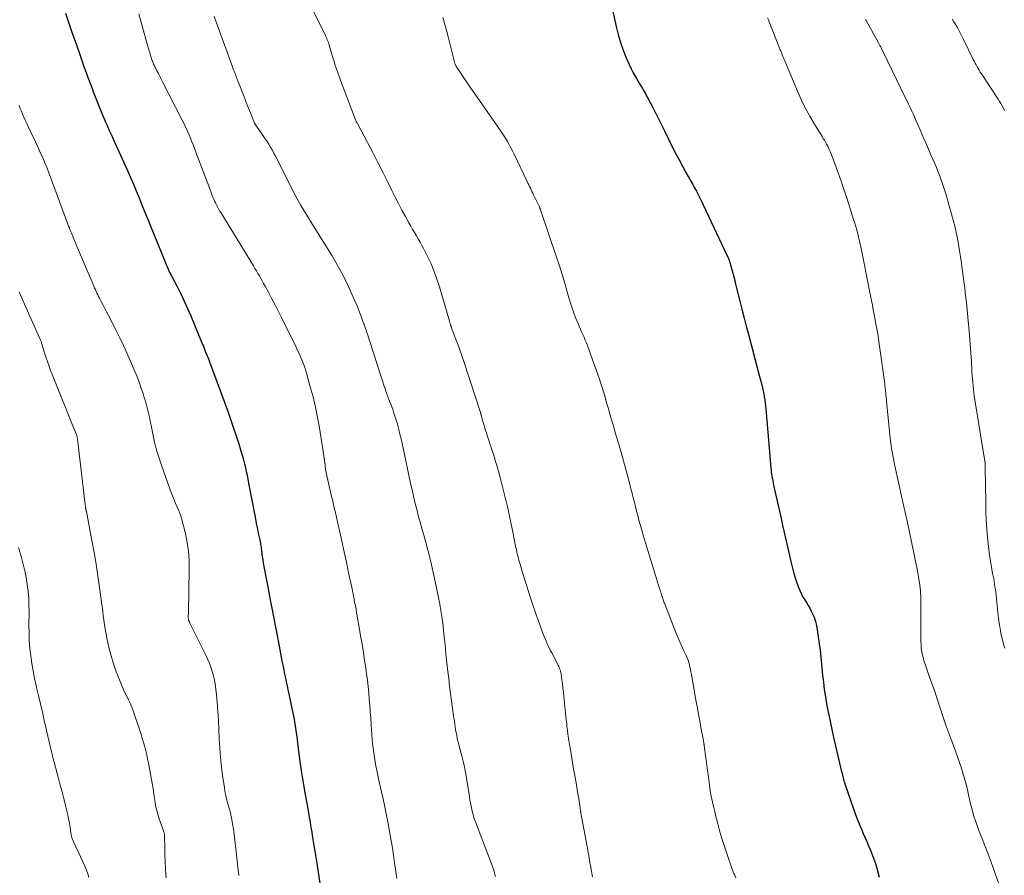
# Model space of a CAD drawing. Units: feet. Extents: x 2020000 to 2025027, y 505000 to 510000.
# Drawn here: x 2020356 to 2020528, y 505570 to 505720 of the extents above; entities that cross this region are included whole.
import ezdxf

# ---------------------------------------------------------------- set-up
doc = ezdxf.new("R2010")
doc.units = ezdxf.units.FT
doc.header["$LTSCALE"] = 100
doc.header["$MEASUREMENT"] = 0
doc.layers.add('CONTOUR INDEX', color=32, linetype='Continuous', lineweight=25)
doc.layers.add('CONTOUR INTERMEDIATE', color=40, linetype='Continuous', lineweight=15)

msp = doc.modelspace()

# ---------------------------------------------------------------- linework, layer by layer
at = {"layer": 'CONTOUR INDEX', "flags": 128}
for points, elevation in [([(2020364.06, 505720.92), (2020364.49, 505719.7), (2020364.91, 505718.49), (2020365.33, 505717.28), (2020365.76, 505716.07), (2020366.45, 505714.07), (2020366.75, 505713.19), (2020367.06, 505712.31), (2020367.37, 505711.43), (2020367.68, 505710.55), (2020368, 505709.67), (2020368.32, 505708.79), (2020368.66, 505707.92), (2020369, 505707.05), (2020370.63, 505702.98), (2020370.88, 505702.37), (2020371.14, 505701.77), (2020371.4, 505701.16), (2020371.67, 505700.56), (2020371.94, 505699.97), (2020372.21, 505699.37), (2020372.48, 505698.77), (2020372.75, 505698.17), (2020374.89, 505693.41), (2020375.42, 505692.23), (2020375.94, 505691.04), (2020376.44, 505689.85), (2020376.94, 505688.66), (2020377.43, 505687.46), (2020377.91, 505686.27), (2020378.4, 505685.07), (2020378.89, 505683.87), (2020381.43, 505677.58), (2020381.55, 505677.3), (2020381.66, 505677.03), (2020381.78, 505676.75), (2020381.89, 505676.47), (2020382.07, 505676.06), (2020382.1, 505675.99), (2020382.13, 505675.92), (2020382.16, 505675.85), (2020382.19, 505675.79), (2020382.23, 505675.72), (2020382.26, 505675.65), (2020382.3, 505675.59), (2020382.33, 505675.52), (2020383.59, 505673.15), (2020384.23, 505671.89), (2020384.85, 505670.62), (2020385.43, 505669.33), (2020385.99, 505668.03), (2020388.04, 505663.04), (2020388.18, 505662.71), (2020388.32, 505662.37), (2020388.45, 505662.03), (2020388.58, 505661.69), (2020388.84, 505661.03), (2020388.88, 505660.92), (2020388.95, 505660.79), (2020388.97, 505660.74), (2020389, 505660.69), (2020389.02, 505660.64), (2020389.05, 505660.58), (2020389.07, 505660.53), (2020389.1, 505660.46), (2020389.12, 505660.39), (2020389.15, 505660.32), (2020389.18, 505660.25), (2020389.2, 505660.18), (2020389.22, 505660.11), (2020389.25, 505660.04), (2020389.28, 505659.97), (2020392.49, 505651.16), (2020392.98, 505649.79), (2020393.46, 505648.41), (2020393.91, 505647.03), (2020394.36, 505645.63), (2020394.81, 505644.17), (2020395, 505643.5), (2020395.19, 505642.84), (2020395.36, 505642.17), (2020395.52, 505641.5), (2020395.66, 505640.82), (2020395.81, 505640.15), (2020395.94, 505639.47), (2020396.08, 505638.79), (2020397.21, 505632.85), (2020397.35, 505632.14), (2020397.49, 505631.42), (2020397.64, 505630.72), (2020397.79, 505630.01), (2020397.99, 505629.1), (2020398.05, 505628.85), (2020398.1, 505628.59), (2020398.15, 505628.34), (2020398.19, 505628.08), (2020398.24, 505627.82), (2020398.27, 505627.57), (2020398.31, 505627.31), (2020398.34, 505627.05), (2020398.35, 505626.95), (2020398.39, 505626.64), (2020398.43, 505626.33), (2020398.47, 505626.02), (2020398.52, 505625.72), (2020398.71, 505624.52), (2020398.87, 505623.62), (2020399.02, 505622.72), (2020399.19, 505621.82), (2020399.37, 505620.92), (2020399.87, 505618.41), (2020400.05, 505617.51), (2020400.22, 505616.61), (2020400.4, 505615.72), (2020400.57, 505614.82), (2020400.74, 505613.92), (2020400.91, 505613.02), (2020401.09, 505612.13), (2020401.26, 505611.23), (2020401.98, 505607.44), (2020402.12, 505606.75), (2020402.25, 505606.07), (2020402.39, 505605.39), (2020402.53, 505604.7), (2020402.67, 505604.02), (2020402.81, 505603.34), (2020402.96, 505602.65), (2020403.1, 505601.97), (2020403.82, 505598.57), (2020403.97, 505597.82), (2020404.11, 505597.07), (2020404.24, 505596.32), (2020404.36, 505595.56), (2020404.46, 505594.8), (2020404.57, 505594.04), (2020404.66, 505593.28), (2020404.75, 505592.52), (2020404.78, 505592.32), (2020404.88, 505591.46), (2020404.99, 505590.6), (2020405.11, 505589.74), (2020405.24, 505588.88), (2020405.3, 505588.51), (2020405.46, 505587.46), (2020405.63, 505586.42), (2020405.81, 505585.37), (2020405.99, 505584.33), (2020406.54, 505581.22), (2020406.62, 505580.78), (2020406.7, 505580.34), (2020406.77, 505579.9), (2020406.85, 505579.46), (2020406.92, 505579.02), (2020406.99, 505578.58), (2020407.06, 505578.13), (2020407.14, 505577.69), (2020407.33, 505576.5), (2020407.49, 505575.46), (2020407.66, 505574.42), (2020407.82, 505573.38), (2020407.99, 505572.34), (2020408.62, 505568.44)], 1020), ([(2020459.56, 505722.29), (2020460.34, 505718.61), (2020460.69, 505717.21), (2020461.09, 505715.82), (2020461.57, 505714.46), (2020462.12, 505713.12), (2020462.64, 505711.94), (2020462.98, 505711.21), (2020463.34, 505710.5), (2020463.72, 505709.8), (2020464.12, 505709.11), (2020464.37, 505708.7), (2020464.66, 505708.22), (2020464.95, 505707.74), (2020465.24, 505707.25), (2020465.52, 505706.77), (2020465.79, 505706.27), (2020466.06, 505705.78), (2020466.32, 505705.28), (2020466.58, 505704.79), (2020467.88, 505702.25), (2020468, 505702.02), (2020468.11, 505701.78), (2020468.22, 505701.55), (2020468.33, 505701.31), (2020468.44, 505701.07), (2020468.55, 505700.84), (2020468.66, 505700.6), (2020468.78, 505700.37), (2020470.22, 505697.46), (2020470.77, 505696.36), (2020471.34, 505695.27), (2020471.93, 505694.19), (2020472.53, 505693.11), (2020473.1, 505692.11), (2020473.43, 505691.54), (2020473.75, 505690.96), (2020474.06, 505690.39), (2020474.37, 505689.81), (2020474.68, 505689.23), (2020474.98, 505688.64), (2020475.27, 505688.05), (2020475.56, 505687.46), (2020479.77, 505678.54), (2020479.86, 505678.35), (2020479.94, 505678.15), (2020480.02, 505677.96), (2020480.1, 505677.76), (2020480.16, 505677.57), (2020480.23, 505677.37), (2020480.29, 505677.17), (2020480.34, 505676.96), (2020480.57, 505676.1), (2020480.74, 505675.46), (2020480.9, 505674.82), (2020481.07, 505674.18), (2020481.23, 505673.54), (2020481.92, 505670.82), (2020482.33, 505669.21), (2020482.74, 505667.61), (2020483.16, 505666.01), (2020483.59, 505664.41), (2020483.61, 505664.34), (2020484.03, 505662.78), (2020484.44, 505661.21), (2020484.85, 505659.65), (2020485.26, 505658.08), (2020485.81, 505655.99), (2020485.94, 505655.46), (2020486.05, 505654.94), (2020486.16, 505654.41), (2020486.25, 505653.88), (2020486.34, 505653.35), (2020486.41, 505652.82), (2020486.47, 505652.29), (2020486.52, 505651.75), (2020487.39, 505641.44), (2020487.4, 505641.31), (2020487.42, 505641.18), (2020487.43, 505641.05), (2020487.44, 505640.92), (2020487.45, 505640.79), (2020487.47, 505640.66), (2020487.49, 505640.53), (2020487.51, 505640.41), (2020487.59, 505639.92), (2020487.66, 505639.55), (2020487.73, 505639.18), (2020487.8, 505638.81), (2020487.88, 505638.44), (2020488.73, 505634.63), (2020489.12, 505632.88), (2020489.51, 505631.14), (2020489.9, 505629.39), (2020490.3, 505627.64), (2020490.93, 505624.85), (2020491.15, 505623.91), (2020491.41, 505622.98), (2020491.7, 505622.06), (2020492.01, 505621.15), (2020492.28, 505620.41), (2020492.49, 505619.88), (2020492.73, 505619.36), (2020493.01, 505618.87), (2020493.32, 505618.38), (2020493.63, 505617.9), (2020493.93, 505617.41), (2020494.21, 505616.9), (2020494.47, 505616.39), (2020494.64, 505616.04), (2020494.94, 505615.34), (2020495.19, 505614.62), (2020495.38, 505613.88), (2020495.52, 505613.13), (2020495.91, 505610.27), (2020495.99, 505609.64), (2020496.06, 505609.01), (2020496.13, 505608.38), (2020496.18, 505607.74), (2020496.23, 505607.11), (2020496.29, 505606.48), (2020496.35, 505605.84), (2020496.42, 505605.21), (2020496.57, 505603.96), (2020496.73, 505602.7), (2020496.92, 505601.45), (2020497.13, 505600.21), (2020497.37, 505598.96), (2020497.45, 505598.58), (2020497.74, 505597.15), (2020498.05, 505595.72), (2020498.37, 505594.3), (2020498.7, 505592.87), (2020499.77, 505588.29), (2020499.84, 505588.03), (2020499.9, 505587.77), (2020499.96, 505587.51), (2020500.03, 505587.26), (2020500.1, 505587), (2020500.18, 505586.75), (2020500.26, 505586.49), (2020500.34, 505586.24), (2020501.84, 505581.84), (2020502.19, 505580.88), (2020502.55, 505579.91), (2020502.93, 505578.96), (2020503.34, 505578.02), (2020503.49, 505577.66), (2020503.83, 505576.9), (2020504.16, 505576.13), (2020504.49, 505575.37), (2020504.82, 505574.61), (2020505.13, 505573.84), (2020505.42, 505573.06), (2020505.67, 505572.27), (2020505.9, 505571.47), (2020506.31, 505569.91)], 1000)]:
    msp.add_lwpolyline(points, dxfattribs=dict(at, elevation=elevation))
at = {"layer": 'CONTOUR INTERMEDIATE', "flags": 128}
for points, elevation in [([(2020376.87, 505720.81), (2020378.6, 505714.7), (2020378.7, 505714.35), (2020378.8, 505714), (2020378.91, 505713.65), (2020379.02, 505713.3), (2020379.11, 505712.99), (2020379.17, 505712.8), (2020379.24, 505712.6), (2020379.32, 505712.41), (2020379.39, 505712.22), (2020379.48, 505712.03), (2020379.56, 505711.84), (2020379.65, 505711.65), (2020379.75, 505711.47), (2020380.06, 505710.87), (2020380.31, 505710.38), (2020380.57, 505709.9), (2020380.82, 505709.41), (2020381.06, 505708.93), (2020384.43, 505702.34), (2020384.74, 505701.71), (2020385.05, 505701.06), (2020385.35, 505700.42), (2020385.63, 505699.77), (2020385.91, 505699.11), (2020386.18, 505698.45), (2020386.44, 505697.79), (2020386.7, 505697.13), (2020388.84, 505691.44), (2020389.05, 505690.88), (2020389.26, 505690.32), (2020389.47, 505689.76), (2020389.69, 505689.21), (2020389.85, 505688.8), (2020389.99, 505688.45), (2020390.14, 505688.1), (2020390.3, 505687.76), (2020390.47, 505687.41), (2020390.64, 505687.08), (2020390.82, 505686.74), (2020391.01, 505686.41), (2020391.21, 505686.09), (2020396.93, 505676.74), (2020397.19, 505676.3), (2020397.45, 505675.87), (2020397.71, 505675.43), (2020397.97, 505675), (2020398.22, 505674.56), (2020398.47, 505674.12), (2020398.72, 505673.68), (2020398.96, 505673.23), (2020399.61, 505672.04), (2020400.16, 505671), (2020400.71, 505669.95), (2020401.25, 505668.9), (2020401.78, 505667.84), (2020404.4, 505662.53), (2020404.66, 505661.98), (2020404.92, 505661.43), (2020405.17, 505660.87), (2020405.41, 505660.31), (2020405.63, 505659.74), (2020405.84, 505659.17), (2020406.03, 505658.59), (2020406.2, 505658.01), (2020406.88, 505655.63), (2020407.35, 505653.84), (2020407.78, 505652.05), (2020408.14, 505650.24), (2020408.46, 505648.42), (2020409.35, 505642.77), (2020409.38, 505642.58), (2020409.4, 505642.39), (2020409.42, 505642.2), (2020409.45, 505642.01), (2020409.47, 505641.82), (2020409.49, 505641.63), (2020409.51, 505641.45), (2020409.54, 505641.26), (2020409.55, 505641.18), (2020409.58, 505641.01), (2020409.61, 505640.85), (2020409.64, 505640.68), (2020409.67, 505640.51), (2020409.7, 505640.35), (2020409.74, 505640.18), (2020409.78, 505640.01), (2020409.82, 505639.85), (2020410.66, 505636.21), (2020410.73, 505635.92), (2020410.79, 505635.62), (2020410.86, 505635.33), (2020410.93, 505635.04), (2020411, 505634.75), (2020411.07, 505634.46), (2020411.13, 505634.17), (2020411.2, 505633.87), (2020411.98, 505630.44), (2020412.39, 505628.61), (2020412.8, 505626.78), (2020413.19, 505624.95), (2020413.58, 505623.11), (2020414.17, 505620.3), (2020414.26, 505619.87), (2020414.35, 505619.44), (2020414.44, 505619.01), (2020414.52, 505618.58), (2020414.57, 505618.33), (2020414.63, 505618.03), (2020414.69, 505617.72), (2020414.75, 505617.41), (2020414.81, 505617.11), (2020414.87, 505616.8), (2020414.92, 505616.49), (2020414.98, 505616.18), (2020415.03, 505615.88), (2020415.43, 505613.57), (2020415.68, 505612.11), (2020415.92, 505610.64), (2020416.15, 505609.18), (2020416.38, 505607.71), (2020416.56, 505606.54), (2020416.71, 505605.44), (2020416.86, 505604.34), (2020416.98, 505603.24), (2020417.09, 505602.14), (2020417.19, 505601.04), (2020417.28, 505599.94), (2020417.36, 505598.83), (2020417.43, 505597.73), (2020417.51, 505596.45), (2020417.56, 505595.64), (2020417.62, 505594.84), (2020417.69, 505594.03), (2020417.77, 505593.23), (2020417.86, 505592.43), (2020417.96, 505591.63), (2020418.08, 505590.83), (2020418.22, 505590.04), (2020418.24, 505589.93), (2020418.4, 505589.09), (2020418.56, 505588.25), (2020418.74, 505587.41), (2020418.92, 505586.57), (2020419.54, 505583.82), (2020419.83, 505582.51), (2020420.1, 505581.2), (2020420.36, 505579.89), (2020420.61, 505578.58), (2020420.85, 505577.26), (2020421.07, 505575.95), (2020421.28, 505574.63), (2020421.47, 505573.3), (2020421.71, 505571.62), (2020421.81, 505570.98), (2020421.9, 505570.34), (2020422, 505569.69)], 1016), ([(2020406.83, 505722.4), (2020409.45, 505717.18), (2020409.56, 505716.95), (2020409.66, 505716.72), (2020409.76, 505716.49), (2020409.85, 505716.26), (2020409.94, 505716.03), (2020410.03, 505715.79), (2020410.11, 505715.55), (2020410.18, 505715.32), (2020410.88, 505712.97), (2020411.03, 505712.48), (2020411.18, 505711.98), (2020411.34, 505711.5), (2020411.5, 505711.01), (2020411.67, 505710.52), (2020411.84, 505710.04), (2020412.02, 505709.55), (2020412.2, 505709.07), (2020414.79, 505702.29), (2020414.82, 505702.2), (2020414.91, 505702.02), (2020414.96, 505701.93), (2020415, 505701.84), (2020415.05, 505701.75), (2020415.1, 505701.66), (2020416.87, 505698.33), (2020417.79, 505696.57), (2020418.7, 505694.81), (2020419.6, 505693.04), (2020420.48, 505691.26), (2020421.13, 505689.93), (2020421.7, 505688.78), (2020422.29, 505687.64), (2020422.89, 505686.5), (2020423.51, 505685.37), (2020424.13, 505684.26), (2020424.45, 505683.69), (2020424.77, 505683.14), (2020425.1, 505682.58), (2020425.43, 505682.03), (2020425.76, 505681.47), (2020426.08, 505680.91), (2020426.39, 505680.35), (2020426.69, 505679.77), (2020427.38, 505678.38), (2020427.98, 505677.09), (2020428.53, 505675.78), (2020429.01, 505674.45), (2020429.44, 505673.1), (2020431.21, 505667.07), (2020431.24, 505666.96), (2020431.28, 505666.84), (2020431.31, 505666.73), (2020431.34, 505666.62), (2020431.36, 505666.54), (2020431.38, 505666.47), (2020431.41, 505666.39), (2020431.44, 505666.32), (2020431.46, 505666.24), (2020431.49, 505666.17), (2020431.52, 505666.1), (2020431.55, 505666.02), (2020431.57, 505665.95), (2020432.29, 505664.08), (2020432.67, 505663.08), (2020433.03, 505662.06), (2020433.38, 505661.05), (2020433.72, 505660.02), (2020436.62, 505651.12), (2020436.65, 505651.02), (2020436.68, 505650.93), (2020436.71, 505650.83), (2020436.73, 505650.73), (2020436.76, 505650.63), (2020436.79, 505650.54), (2020436.81, 505650.44), (2020436.84, 505650.34), (2020437.01, 505649.68), (2020437.13, 505649.25), (2020437.25, 505648.83), (2020437.38, 505648.41), (2020437.52, 505647.98), (2020437.66, 505647.56), (2020437.87, 505646.92), (2020438.08, 505646.29), (2020438.29, 505645.66), (2020438.49, 505645.02), (2020439.02, 505643.41), (2020439.28, 505642.56), (2020439.54, 505641.71), (2020439.77, 505640.86), (2020440, 505640), (2020441, 505636.02), (2020441.33, 505634.65), (2020441.65, 505633.27), (2020441.95, 505631.89), (2020442.23, 505630.51), (2020442.64, 505628.4), (2020442.7, 505628.07), (2020442.77, 505627.74), (2020442.84, 505627.41), (2020442.91, 505627.09), (2020442.98, 505626.76), (2020443.06, 505626.44), (2020443.14, 505626.11), (2020443.22, 505625.79), (2020443.35, 505625.33), (2020443.5, 505624.78), (2020443.66, 505624.23), (2020443.82, 505623.69), (2020443.98, 505623.14), (2020444.95, 505619.99), (2020445.41, 505618.57), (2020445.87, 505617.15), (2020446.36, 505615.74), (2020446.87, 505614.34), (2020447.59, 505612.39), (2020447.75, 505611.97), (2020447.92, 505611.54), (2020448.1, 505611.13), (2020448.28, 505610.71), (2020448.48, 505610.3), (2020448.67, 505609.89), (2020448.88, 505609.49), (2020449.09, 505609.09), (2020450.11, 505607.18), (2020450.21, 505606.97), (2020450.31, 505606.76), (2020450.4, 505606.55), (2020450.49, 505606.33), (2020450.56, 505606.1), (2020450.62, 505605.88), (2020450.67, 505605.65), (2020450.71, 505605.42), (2020450.85, 505604.41), (2020450.95, 505603.68), (2020451.04, 505602.94), (2020451.13, 505602.2), (2020451.21, 505601.46), (2020451.62, 505597.43), (2020451.66, 505597.06), (2020451.7, 505596.68), (2020451.74, 505596.3), (2020451.79, 505595.92), (2020451.83, 505595.51), (2020451.85, 505595.34), (2020451.88, 505595.16), (2020451.9, 505594.99), (2020451.92, 505594.81), (2020451.95, 505594.64), (2020451.97, 505594.46), (2020452, 505594.29), (2020452.03, 505594.11), (2020452.34, 505592.2), (2020452.53, 505591.06), (2020452.72, 505589.93), (2020452.91, 505588.8), (2020453.11, 505587.67), (2020453.4, 505586.02), (2020453.54, 505585.23), (2020453.67, 505584.44), (2020453.8, 505583.65), (2020453.92, 505582.86), (2020454.13, 505581.45), (2020454.15, 505581.37), (2020454.16, 505581.28), (2020454.17, 505581.2), (2020454.19, 505581.11), (2020454.2, 505581.03), (2020454.21, 505580.94), (2020454.23, 505580.86), (2020454.25, 505580.77), (2020455.15, 505575.92), (2020455.23, 505575.48), (2020455.31, 505575.04), (2020455.39, 505574.6), (2020455.47, 505574.16), (2020455.55, 505573.72), (2020455.62, 505573.28), (2020455.7, 505572.84), (2020455.77, 505572.39), (2020455.85, 505571.94), (2020455.97, 505571.27), (2020456.1, 505570.6), (2020456.24, 505569.94)], 1008), ([(2020390.05, 505720.38), (2020393.26, 505711.57), (2020393.36, 505711.31), (2020393.45, 505711.05), (2020393.56, 505710.78), (2020393.66, 505710.52), (2020393.74, 505710.3), (2020393.8, 505710.15), (2020393.86, 505710), (2020393.93, 505709.85), (2020393.99, 505709.69), (2020394.05, 505709.54), (2020394.11, 505709.39), (2020394.17, 505709.24), (2020394.23, 505709.08), (2020395.41, 505706.04), (2020395.68, 505705.33), (2020395.96, 505704.62), (2020396.24, 505703.91), (2020396.53, 505703.21), (2020397.09, 505701.83), (2020397.09, 505701.81), (2020397.1, 505701.8), (2020397.11, 505701.78), (2020397.11, 505701.76), (2020397.14, 505701.69), (2020397.15, 505701.67), (2020397.16, 505701.65), (2020397.17, 505701.63), (2020397.18, 505701.62), (2020397.21, 505701.56), (2020397.24, 505701.51), (2020397.27, 505701.46), (2020397.3, 505701.42), (2020397.33, 505701.37), (2020399.01, 505698.99), (2020399.33, 505698.51), (2020399.64, 505698.03), (2020399.93, 505697.54), (2020400.21, 505697.04), (2020400.47, 505696.53), (2020400.74, 505696.03), (2020401, 505695.52), (2020401.26, 505695.01), (2020404.02, 505689.56), (2020404.59, 505688.48), (2020405.18, 505687.42), (2020405.79, 505686.36), (2020406.43, 505685.32), (2020407.08, 505684.29), (2020407.73, 505683.26), (2020408.38, 505682.22), (2020409.02, 505681.18), (2020410.68, 505678.5), (2020411.53, 505677.07), (2020412.34, 505675.62), (2020413.08, 505674.13), (2020413.79, 505672.63), (2020414.73, 505670.5), (2020414.93, 505670.04), (2020415.13, 505669.58), (2020415.31, 505669.11), (2020415.5, 505668.65), (2020415.67, 505668.18), (2020415.85, 505667.71), (2020416.03, 505667.24), (2020416.2, 505666.77), (2020416.23, 505666.69), (2020416.42, 505666.17), (2020416.6, 505665.66), (2020416.77, 505665.14), (2020416.94, 505664.62), (2020419.15, 505657.7), (2020419.33, 505657.17), (2020419.5, 505656.64), (2020419.67, 505656.11), (2020419.85, 505655.58), (2020419.88, 505655.5), (2020420.05, 505655.01), (2020420.22, 505654.53), (2020420.4, 505654.05), (2020420.57, 505653.57), (2020420.75, 505653.09), (2020420.93, 505652.61), (2020421.11, 505652.12), (2020421.28, 505651.64), (2020421.43, 505651.21), (2020421.67, 505650.51), (2020421.9, 505649.81), (2020422.1, 505649.1), (2020422.3, 505648.38), (2020422.35, 505648.17), (2020422.55, 505647.35), (2020422.75, 505646.52), (2020422.94, 505645.69), (2020423.12, 505644.87), (2020424.35, 505639.08), (2020424.53, 505638.23), (2020424.72, 505637.38), (2020424.92, 505636.53), (2020425.12, 505635.68), (2020425.32, 505634.84), (2020425.54, 505633.99), (2020425.76, 505633.15), (2020425.99, 505632.31), (2020426.02, 505632.2), (2020426.27, 505631.31), (2020426.52, 505630.42), (2020426.77, 505629.53), (2020427.02, 505628.64), (2020427.07, 505628.46), (2020427.33, 505627.48), (2020427.59, 505626.5), (2020427.82, 505625.51), (2020428.05, 505624.52), (2020428.88, 505620.76), (2020429, 505620.18), (2020429.13, 505619.59), (2020429.25, 505619.01), (2020429.36, 505618.42), (2020429.45, 505617.95), (2020429.52, 505617.6), (2020429.58, 505617.24), (2020429.65, 505616.89), (2020429.71, 505616.53), (2020429.77, 505616.18), (2020429.83, 505615.82), (2020429.88, 505615.46), (2020429.93, 505615.11), (2020430.08, 505613.88), (2020430.19, 505612.9), (2020430.3, 505611.93), (2020430.4, 505610.95), (2020430.49, 505609.98), (2020430.5, 505609.9), (2020430.59, 505608.89), (2020430.7, 505607.88), (2020430.81, 505606.86), (2020430.93, 505605.85), (2020431.08, 505604.62), (2020431.24, 505603.31), (2020431.41, 505602), (2020431.58, 505600.68), (2020431.76, 505599.37), (2020431.93, 505598.09), (2020432.02, 505597.42), (2020432.12, 505596.75), (2020432.23, 505596.08), (2020432.34, 505595.41), (2020432.48, 505594.58), (2020432.53, 505594.33), (2020432.58, 505594.08), (2020432.64, 505593.83), (2020432.7, 505593.58), (2020432.77, 505593.33), (2020432.84, 505593.08), (2020432.91, 505592.84), (2020432.97, 505592.59), (2020433.37, 505591.13), (2020433.61, 505590.15), (2020433.84, 505589.17), (2020434.03, 505588.18), (2020434.2, 505587.18), (2020434.68, 505584.01), (2020434.77, 505583.44), (2020434.87, 505582.88), (2020434.98, 505582.31), (2020435.09, 505581.75), (2020435.23, 505581.19), (2020435.38, 505580.64), (2020435.55, 505580.1), (2020435.74, 505579.56), (2020437.31, 505575.43), (2020437.6, 505574.67), (2020437.89, 505573.91), (2020438.18, 505573.15), (2020438.47, 505572.4), (2020438.72, 505571.74), (2020438.88, 505571.31), (2020439.02, 505570.88), (2020439.16, 505570.44), (2020439.28, 505570)], 1012), ([(2020430.06, 505720.17), (2020430.21, 505719.65), (2020430.36, 505719.13), (2020430.5, 505718.61), (2020430.64, 505718.09), (2020430.78, 505717.56), (2020430.91, 505717.04), (2020432.01, 505712.6), (2020432.05, 505712.45), (2020432.1, 505712.3), (2020432.15, 505712.15), (2020432.2, 505712.01), (2020432.26, 505711.86), (2020432.33, 505711.73), (2020432.41, 505711.59), (2020432.49, 505711.46), (2020433.01, 505710.67), (2020433.37, 505710.15), (2020433.72, 505709.62), (2020434.08, 505709.1), (2020434.44, 505708.59), (2020439.98, 505700.65), (2020440.33, 505700.13), (2020440.68, 505699.6), (2020441.01, 505699.06), (2020441.33, 505698.52), (2020441.64, 505697.97), (2020441.94, 505697.41), (2020442.22, 505696.85), (2020442.5, 505696.29), (2020444.79, 505691.49), (2020444.93, 505691.2), (2020445.07, 505690.91), (2020445.21, 505690.63), (2020445.35, 505690.34), (2020445.49, 505690.05), (2020445.63, 505689.76), (2020445.77, 505689.47), (2020445.91, 505689.18), (2020446.88, 505687.17), (2020446.92, 505687.09), (2020446.95, 505687.02), (2020446.99, 505686.94), (2020447.02, 505686.86), (2020447.05, 505686.78), (2020447.09, 505686.7), (2020447.12, 505686.62), (2020447.14, 505686.54), (2020449.92, 505678.26), (2020450.42, 505676.76), (2020450.9, 505675.25), (2020451.35, 505673.74), (2020451.79, 505672.22), (2020452.14, 505670.98), (2020452.41, 505670.08), (2020452.7, 505669.19), (2020453.03, 505668.31), (2020453.37, 505667.44), (2020453.68, 505666.68), (2020453.89, 505666.2), (2020454.09, 505665.71), (2020454.31, 505665.24), (2020454.53, 505664.76), (2020454.74, 505664.28), (2020454.95, 505663.8), (2020455.14, 505663.31), (2020455.33, 505662.82), (2020456.59, 505659.36), (2020456.88, 505658.57), (2020457.15, 505657.77), (2020457.42, 505656.98), (2020457.69, 505656.17), (2020457.73, 505656.05), (2020457.96, 505655.31), (2020458.19, 505654.57), (2020458.41, 505653.82), (2020458.62, 505653.07), (2020458.83, 505652.32), (2020459.05, 505651.57), (2020459.26, 505650.83), (2020459.48, 505650.08), (2020459.55, 505649.83), (2020459.81, 505648.96), (2020460.06, 505648.09), (2020460.32, 505647.22), (2020460.57, 505646.35), (2020461.28, 505643.94), (2020461.65, 505642.66), (2020462.01, 505641.38), (2020462.35, 505640.1), (2020462.68, 505638.81), (2020462.93, 505637.79), (2020463.13, 505637.01), (2020463.33, 505636.23), (2020463.53, 505635.45), (2020463.72, 505634.66), (2020463.92, 505633.88), (2020464.13, 505633.1), (2020464.34, 505632.33), (2020464.56, 505631.55), (2020464.77, 505630.82), (2020465.09, 505629.68), (2020465.43, 505628.54), (2020465.77, 505627.4), (2020466.11, 505626.26), (2020467.88, 505620.51), (2020467.96, 505620.26), (2020468.03, 505620.02), (2020468.11, 505619.77), (2020468.2, 505619.52), (2020468.22, 505619.46), (2020468.29, 505619.24), (2020468.36, 505619.03), (2020468.43, 505618.82), (2020468.49, 505618.61), (2020468.56, 505618.4), (2020468.64, 505618.19), (2020468.71, 505617.98), (2020468.79, 505617.77), (2020470.81, 505612.66), (2020471.14, 505611.85), (2020471.47, 505611.04), (2020471.83, 505610.25), (2020472.2, 505609.45), (2020472.58, 505608.66), (2020472.75, 505608.26), (2020472.91, 505607.86), (2020473.04, 505607.45), (2020473.15, 505607.04), (2020473.25, 505606.62), (2020473.34, 505606.2), (2020473.43, 505605.78), (2020473.51, 505605.35), (2020474.35, 505600.57), (2020474.55, 505599.45), (2020474.75, 505598.33), (2020474.96, 505597.21), (2020475.17, 505596.09), (2020475.54, 505594.09), (2020475.57, 505593.97), (2020475.59, 505593.85), (2020475.61, 505593.73), (2020475.63, 505593.61), (2020475.65, 505593.49), (2020475.66, 505593.37), (2020475.68, 505593.25), (2020475.7, 505593.13), (2020475.71, 505593.07), (2020475.73, 505592.92), (2020475.75, 505592.77), (2020475.77, 505592.62), (2020475.79, 505592.47), (2020476.65, 505586.03), (2020476.75, 505585.36), (2020476.85, 505584.69), (2020476.98, 505584.03), (2020477.12, 505583.37), (2020477.27, 505582.71), (2020477.42, 505582.05), (2020477.58, 505581.4), (2020477.74, 505580.74), (2020478.12, 505579.24), (2020478.49, 505577.85), (2020478.89, 505576.46), (2020479.33, 505575.08), (2020479.8, 505573.71), (2020480.59, 505571.47), (2020480.7, 505571.17), (2020480.82, 505570.86), (2020480.94, 505570.56), (2020481.07, 505570.26), (2020481.27, 505569.79)], 1004), ([(2020486.8, 505720.1), (2020486.97, 505719.77), (2020487.11, 505719.44), (2020488.79, 505715.12), (2020488.85, 505714.97), (2020488.92, 505714.81), (2020488.98, 505714.66), (2020489.04, 505714.5), (2020489.11, 505714.35), (2020489.17, 505714.19), (2020489.24, 505714.04), (2020489.3, 505713.88), (2020489.4, 505713.66), (2020489.51, 505713.39), (2020489.63, 505713.13), (2020489.74, 505712.86), (2020489.85, 505712.59), (2020492.04, 505707.33), (2020492.7, 505705.84), (2020493.41, 505704.36), (2020494.2, 505702.93), (2020495.03, 505701.51), (2020496.35, 505699.39), (2020496.55, 505699.05), (2020496.75, 505698.72), (2020496.95, 505698.39), (2020497.14, 505698.05), (2020497.33, 505697.71), (2020497.5, 505697.37), (2020497.66, 505697.01), (2020497.81, 505696.65), (2020498.62, 505694.49), (2020499.16, 505693.04), (2020499.67, 505691.59), (2020500.17, 505690.13), (2020500.65, 505688.66), (2020501.86, 505684.85), (2020502.05, 505684.23), (2020502.23, 505683.62), (2020502.41, 505683), (2020502.58, 505682.38), (2020502.73, 505681.75), (2020502.89, 505681.13), (2020503.03, 505680.5), (2020503.16, 505679.87), (2020504.66, 505672.37), (2020504.82, 505671.54), (2020504.98, 505670.71), (2020505.14, 505669.89), (2020505.3, 505669.06), (2020505.45, 505668.23), (2020505.61, 505667.4), (2020505.76, 505666.57), (2020505.92, 505665.74), (2020505.92, 505665.7), (2020506.08, 505664.86), (2020506.22, 505664.01), (2020506.35, 505663.16), (2020506.47, 505662.3), (2020507.3, 505656.14), (2020507.35, 505655.75), (2020507.4, 505655.37), (2020507.44, 505654.98), (2020507.48, 505654.59), (2020507.51, 505654.2), (2020507.55, 505653.82), (2020507.59, 505653.43), (2020507.62, 505653.04), (2020508.28, 505646.68), (2020508.34, 505646.07), (2020508.42, 505645.45), (2020508.51, 505644.84), (2020508.6, 505644.23), (2020508.7, 505643.62), (2020508.81, 505643.01), (2020508.93, 505642.4), (2020509.06, 505641.79), (2020510.35, 505635.95), (2020510.46, 505635.45), (2020510.57, 505634.94), (2020510.69, 505634.43), (2020510.81, 505633.92), (2020510.93, 505633.41), (2020511.04, 505632.9), (2020511.15, 505632.4), (2020511.26, 505631.89), (2020513.01, 505623.44), (2020513.08, 505623.1), (2020513.15, 505622.76), (2020513.21, 505622.41), (2020513.26, 505622.07), (2020513.32, 505621.69), (2020513.35, 505621.53), (2020513.37, 505621.38), (2020513.39, 505621.22), (2020513.42, 505621.06), (2020513.44, 505620.91), (2020513.46, 505620.75), (2020513.48, 505620.6), (2020513.49, 505620.44), (2020513.55, 505619.91), (2020513.58, 505619.48), (2020513.61, 505619.06), (2020513.63, 505618.64), (2020513.63, 505618.21), (2020513.63, 505617.18), (2020513.63, 505616.24), (2020513.62, 505615.29), (2020513.62, 505614.35), (2020513.62, 505613.41), (2020513.63, 505611.11), (2020513.65, 505610.51), (2020513.7, 505609.91), (2020513.79, 505609.32), (2020513.91, 505608.73), (2020514.06, 505608.14), (2020514.22, 505607.56), (2020514.41, 505606.99), (2020514.6, 505606.42), (2020515.1, 505605.04), (2020515.55, 505603.78), (2020515.98, 505602.52), (2020516.41, 505601.25), (2020516.82, 505599.98), (2020517.05, 505599.26), (2020517.51, 505597.85), (2020517.98, 505596.46), (2020518.49, 505595.07), (2020519.01, 505593.69), (2020519.31, 505592.89), (2020519.68, 505591.91), (2020520.04, 505590.93), (2020520.38, 505589.93), (2020520.71, 505588.94), (2020521.02, 505587.93), (2020521.31, 505586.92), (2020521.57, 505585.91), (2020521.82, 505584.89), (2020522.2, 505583.19), (2020522.41, 505582.32), (2020522.64, 505581.45), (2020522.89, 505580.58), (2020523.16, 505579.73), (2020523.46, 505578.87), (2020523.76, 505578.03), (2020524.09, 505577.19), (2020524.43, 505576.36), (2020524.5, 505576.2), (2020524.88, 505575.28), (2020525.24, 505574.37), (2020525.59, 505573.44), (2020525.92, 505572.51), (2020527.99, 505566.58)], 996), ([(2020503.93, 505719.84), (2020504.03, 505719.67), (2020504.12, 505719.51), (2020506.21, 505715.74), (2020506.33, 505715.53), (2020506.44, 505715.31), (2020506.55, 505715.1), (2020506.66, 505714.88), (2020506.86, 505714.47), (2020506.87, 505714.45), (2020506.87, 505714.44), (2020506.88, 505714.42), (2020506.89, 505714.41), (2020506.92, 505714.34), (2020506.93, 505714.32), (2020506.94, 505714.31), (2020506.94, 505714.29), (2020506.95, 505714.27), (2020510.95, 505706.09), (2020511.21, 505705.55), (2020511.48, 505705), (2020511.74, 505704.45), (2020511.99, 505703.9), (2020512.25, 505703.34), (2020512.5, 505702.79), (2020512.74, 505702.23), (2020512.99, 505701.68), (2020513.48, 505700.53), (2020513.97, 505699.4), (2020514.46, 505698.28), (2020514.95, 505697.15), (2020515.44, 505696.02), (2020516.04, 505694.63), (2020516.33, 505693.97), (2020516.6, 505693.29), (2020516.87, 505692.62), (2020517.12, 505691.94), (2020517.37, 505691.26), (2020517.6, 505690.57), (2020517.82, 505689.88), (2020518.02, 505689.18), (2020518.98, 505685.8), (2020519.27, 505684.75), (2020519.54, 505683.69), (2020519.78, 505682.63), (2020520.01, 505681.56), (2020520.21, 505680.48), (2020520.4, 505679.41), (2020520.57, 505678.33), (2020520.73, 505677.25), (2020520.81, 505676.64), (2020520.97, 505675.38), (2020521.13, 505674.11), (2020521.28, 505672.85), (2020521.43, 505671.59), (2020521.57, 505670.33), (2020521.71, 505669.06), (2020521.83, 505667.8), (2020521.96, 505666.53), (2020522, 505666.07), (2020522.14, 505664.58), (2020522.26, 505663.08), (2020522.37, 505661.58), (2020522.46, 505660.08), (2020522.56, 505658.21), (2020522.6, 505657.6), (2020522.64, 505656.99), (2020522.69, 505656.39), (2020522.74, 505655.78), (2020522.8, 505655.17), (2020522.87, 505654.56), (2020522.95, 505653.96), (2020523.04, 505653.35), (2020524.81, 505642.64), (2020524.82, 505642.58), (2020524.83, 505642.51), (2020524.84, 505642.45), (2020524.85, 505642.39), (2020524.85, 505642.33), (2020524.86, 505642.27), (2020524.86, 505642.2), (2020524.86, 505642.14), (2020524.86, 505641.99), (2020524.86, 505641.85), (2020524.87, 505641.71), (2020524.87, 505641.57), (2020524.87, 505641.43), (2020524.95, 505635.36), (2020524.99, 505633.82), (2020525.05, 505632.28), (2020525.15, 505630.75), (2020525.27, 505629.22), (2020525.37, 505628.24), (2020525.48, 505627.2), (2020525.61, 505626.16), (2020525.77, 505625.13), (2020525.96, 505624.1), (2020526.17, 505622.96), (2020526.26, 505622.5), (2020526.35, 505622.04), (2020526.43, 505621.58), (2020526.51, 505621.12), (2020526.58, 505620.66), (2020526.65, 505620.2), (2020526.71, 505619.74), (2020526.76, 505619.28), (2020527.1, 505616.09), (2020527.15, 505615.64), (2020527.21, 505615.2), (2020527.26, 505614.75), (2020527.32, 505614.31), (2020527.39, 505613.87), (2020527.46, 505613.43), (2020527.54, 505612.99), (2020527.63, 505612.55), (2020527.89, 505611.35), (2020527.98, 505611), (2020528.07, 505610.65), (2020528.17, 505610.3), (2020528.28, 505609.95)], 992), ([(2020519.07, 505719.91), (2020519.35, 505719.48), (2020519.62, 505719.05), (2020519.89, 505718.61), (2020520.14, 505718.17), (2020520.39, 505717.72), (2020520.63, 505717.27), (2020520.86, 505716.81), (2020521.09, 505716.36), (2020522.77, 505712.85), (2020522.92, 505712.52), (2020523.09, 505712.2), (2020523.26, 505711.89), (2020523.44, 505711.58), (2020523.62, 505711.27), (2020523.81, 505710.96), (2020524, 505710.65), (2020524.2, 505710.35), (2020527.14, 505705.9), (2020527.39, 505705.52), (2020527.62, 505705.13), (2020527.85, 505704.74), (2020528.06, 505704.34), (2020528.26, 505703.94)], 988), ([(2020355.98, 505704.82), (2020356.17, 505704.3), (2020356.37, 505703.78), (2020356.58, 505703.27), (2020356.79, 505702.75), (2020357.02, 505702.24), (2020357.25, 505701.74), (2020357.49, 505701.24), (2020358.84, 505698.42), (2020359.2, 505697.66), (2020359.55, 505696.9), (2020359.89, 505696.14), (2020360.23, 505695.37), (2020360.55, 505694.6), (2020360.87, 505693.83), (2020361.17, 505693.05), (2020361.47, 505692.26), (2020364.5, 505684.07), (2020364.56, 505683.89), (2020364.63, 505683.72), (2020364.69, 505683.54), (2020364.76, 505683.37), (2020364.78, 505683.31), (2020364.86, 505683.1), (2020364.94, 505682.9), (2020365.03, 505682.7), (2020365.11, 505682.5), (2020365.41, 505681.76), (2020365.65, 505681.19), (2020365.89, 505680.63), (2020366.13, 505680.06), (2020366.37, 505679.49), (2020368.9, 505673.5), (2020369.03, 505673.2), (2020369.16, 505672.9), (2020369.3, 505672.61), (2020369.43, 505672.31), (2020369.57, 505672.01), (2020369.71, 505671.72), (2020369.86, 505671.43), (2020370.01, 505671.13), (2020370.33, 505670.52), (2020370.65, 505669.92), (2020370.96, 505669.31), (2020371.27, 505668.71), (2020371.58, 505668.11), (2020372.92, 505665.49), (2020373.57, 505664.18), (2020374.2, 505662.86), (2020374.81, 505661.54), (2020375.4, 505660.2), (2020375.63, 505659.67), (2020376.08, 505658.59), (2020376.52, 505657.51), (2020376.93, 505656.41), (2020377.33, 505655.31), (2020377.64, 505654.45), (2020377.86, 505653.77), (2020378.08, 505653.09), (2020378.26, 505652.4), (2020378.44, 505651.7), (2020378.59, 505651), (2020378.75, 505650.3), (2020378.89, 505649.6), (2020379.04, 505648.89), (2020379.33, 505647.4), (2020379.65, 505645.96), (2020380.01, 505644.53), (2020380.44, 505643.12), (2020380.9, 505641.73), (2020382.32, 505637.79), (2020382.62, 505636.99), (2020382.94, 505636.18), (2020383.27, 505635.39), (2020383.61, 505634.6), (2020383.94, 505633.8), (2020384.23, 505633), (2020384.48, 505632.17), (2020384.71, 505631.34), (2020385.03, 505629.97), (2020385.34, 505628.43), (2020385.56, 505626.89), (2020385.67, 505625.33), (2020385.71, 505623.77), (2020385.58, 505616.21), (2020385.58, 505616.08), (2020385.57, 505615.94), (2020385.56, 505615.81), (2020385.54, 505615.67), (2020385.53, 505615.54), (2020385.52, 505615.4), (2020385.53, 505615.27), (2020385.54, 505615.13), (2020385.56, 505615), (2020385.57, 505614.91), (2020385.6, 505614.82), (2020385.63, 505614.74), (2020385.66, 505614.65), (2020385.71, 505614.57), (2020385.75, 505614.49), (2020385.79, 505614.4), (2020385.83, 505614.32), (2020388.46, 505609.05), (2020388.86, 505608.19), (2020389.23, 505607.32), (2020389.54, 505606.43), (2020389.82, 505605.52), (2020390.05, 505604.61), (2020390.24, 505603.68), (2020390.38, 505602.74), (2020390.49, 505601.8), (2020390.59, 505600.52), (2020390.71, 505598.93), (2020390.81, 505597.34), (2020390.89, 505595.74), (2020390.96, 505594.15), (2020390.97, 505594.08), (2020391.05, 505592.45), (2020391.18, 505590.83), (2020391.35, 505589.21), (2020391.55, 505587.59), (2020391.85, 505585.55), (2020391.96, 505584.88), (2020392.09, 505584.2), (2020392.24, 505583.54), (2020392.41, 505582.87), (2020392.67, 505581.96), (2020392.73, 505581.76), (2020392.79, 505581.55), (2020392.84, 505581.35), (2020392.9, 505581.15), (2020392.96, 505580.95), (2020393.01, 505580.74), (2020393.05, 505580.53), (2020393.09, 505580.33), (2020393.34, 505578.89), (2020393.43, 505578.39), (2020393.5, 505577.89), (2020393.57, 505577.38), (2020393.62, 505576.88), (2020393.68, 505576.38), (2020393.73, 505575.87), (2020393.79, 505575.37), (2020393.85, 505574.86), (2020394.16, 505572.18), (2020394.28, 505571.19), (2020394.41, 505570.2)], 1024), ([(2020355.96, 505672.22), (2020356.66, 505670.62), (2020357.37, 505669.02), (2020359.55, 505664.18), (2020359.61, 505664.05), (2020359.66, 505663.93), (2020359.71, 505663.8), (2020359.76, 505663.67), (2020359.81, 505663.54), (2020359.86, 505663.4), (2020359.9, 505663.27), (2020359.95, 505663.14), (2020360.37, 505661.75), (2020360.53, 505661.23), (2020360.69, 505660.71), (2020360.86, 505660.2), (2020361.03, 505659.69), (2020361.14, 505659.38), (2020361.26, 505659.02), (2020361.39, 505658.66), (2020361.53, 505658.31), (2020361.67, 505657.96), (2020363.55, 505653.31), (2020363.97, 505652.29), (2020364.38, 505651.26), (2020364.8, 505650.24), (2020365.21, 505649.22), (2020365.95, 505647.39), (2020365.99, 505647.28), (2020366.03, 505647.17), (2020366.06, 505647.05), (2020366.09, 505646.94), (2020366.11, 505646.83), (2020366.14, 505646.71), (2020366.15, 505646.6), (2020366.17, 505646.48), (2020367.51, 505635.07), (2020367.53, 505634.94), (2020367.55, 505634.81), (2020367.57, 505634.68), (2020367.59, 505634.55), (2020367.6, 505634.46), (2020367.61, 505634.38), (2020367.63, 505634.3), (2020367.65, 505634.21), (2020367.66, 505634.13), (2020367.68, 505634.05), (2020367.7, 505633.97), (2020367.72, 505633.88), (2020367.73, 505633.8), (2020368.7, 505628.73), (2020369.07, 505626.68), (2020369.42, 505624.63), (2020369.74, 505622.58), (2020370.03, 505620.52), (2020370.37, 505617.99), (2020370.47, 505617.19), (2020370.58, 505616.4), (2020370.68, 505615.61), (2020370.78, 505614.82), (2020370.89, 505614.03), (2020371.01, 505613.24), (2020371.16, 505612.46), (2020371.32, 505611.68), (2020371.68, 505610.05), (2020372.04, 505608.61), (2020372.45, 505607.19), (2020372.94, 505605.8), (2020373.49, 505604.42), (2020374.29, 505602.55), (2020374.48, 505602.13), (2020374.68, 505601.71), (2020374.89, 505601.29), (2020375.1, 505600.88), (2020375.31, 505600.46), (2020375.51, 505600.04), (2020375.68, 505599.61), (2020375.84, 505599.17), (2020377.06, 505595.56), (2020377.29, 505594.85), (2020377.51, 505594.14), (2020377.72, 505593.43), (2020377.92, 505592.71), (2020378.1, 505591.99), (2020378.28, 505591.26), (2020378.44, 505590.53), (2020378.59, 505589.8), (2020378.89, 505588.23), (2020379.07, 505587.28), (2020379.24, 505586.33), (2020379.39, 505585.38), (2020379.53, 505584.42), (2020379.68, 505583.34), (2020379.74, 505582.92), (2020379.81, 505582.51), (2020379.89, 505582.11), (2020379.98, 505581.7), (2020380.08, 505581.3), (2020380.2, 505580.9), (2020380.32, 505580.5), (2020380.46, 505580.1), (2020381.28, 505577.81), (2020381.31, 505577.72), (2020381.34, 505577.63), (2020381.36, 505577.54), (2020381.38, 505577.45), (2020381.39, 505577.35), (2020381.4, 505577.26), (2020381.41, 505577.17), (2020381.41, 505577.08), (2020381.45, 505574.95), (2020381.47, 505573.79), (2020381.51, 505572.64), (2020381.56, 505571.48), (2020381.62, 505570.33), (2020381.65, 505569.78)], 1028), ([(2020355.87, 505627.54), (2020356.38, 505625.76), (2020356.69, 505624.6), (2020356.97, 505623.44), (2020357.19, 505622.26), (2020357.39, 505621.08), (2020357.53, 505619.89), (2020357.64, 505618.7), (2020357.69, 505617.51), (2020357.71, 505616.31), (2020357.68, 505613.93), (2020357.7, 505612.6), (2020357.75, 505611.26), (2020357.85, 505609.93), (2020357.99, 505608.6), (2020358.18, 505607.28), (2020358.4, 505605.96), (2020358.66, 505604.65), (2020358.95, 505603.35), (2020359.01, 505603.07), (2020359.35, 505601.63), (2020359.69, 505600.19), (2020360.03, 505598.75), (2020360.37, 505597.31), (2020361.64, 505591.82), (2020361.68, 505591.67), (2020361.71, 505591.52), (2020361.75, 505591.37), (2020361.78, 505591.22), (2020361.81, 505591.07), (2020361.85, 505590.92), (2020361.88, 505590.77), (2020361.92, 505590.62), (2020361.96, 505590.47), (2020362, 505590.31), (2020362.03, 505590.16), (2020362.08, 505590.01), (2020362.86, 505587.17), (2020363.17, 505585.99), (2020363.49, 505584.81), (2020363.79, 505583.63), (2020364.09, 505582.45), (2020364.32, 505581.49), (2020364.49, 505580.79), (2020364.63, 505580.08), (2020364.76, 505579.36), (2020364.87, 505578.65), (2020365.02, 505577.6), (2020365.06, 505577.41), (2020365.09, 505577.22), (2020365.14, 505577.03), (2020365.19, 505576.84), (2020365.25, 505576.65), (2020365.32, 505576.47), (2020365.39, 505576.28), (2020365.47, 505576.1), (2020367.49, 505571.73), (2020367.74, 505571.12), (2020367.96, 505570.49), (2020368.13, 505569.84)], 1032)]:
    msp.add_lwpolyline(points, dxfattribs=dict(at, elevation=elevation))

doc.saveas('drawing.dxf')
